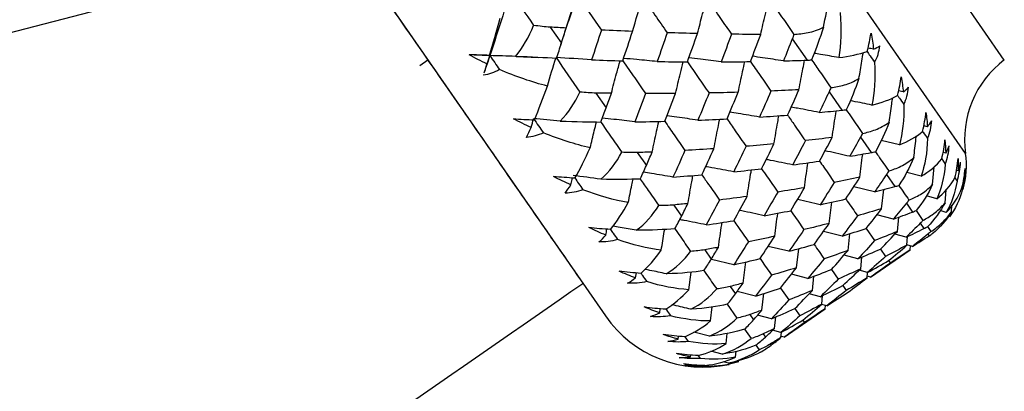
# Paper-space layout '_Back' of a CAD drawing. Units: millimetres. Extents: x -102 to 102, y -159 to 131.
# Drawn here: x 26 to 41, y 53 to 58 of the extents above; entities that cross this region are included whole.
import ezdxf

# ---------------------------------------------------------------- set-up
doc = ezdxf.new("R2010")
doc.units = ezdxf.units.MM

psp = doc.layouts.new('_Back')

# ---------------------------------------------------------------- linework, layer by layer
at = {"color": 7, "linetype": 'Continuous', "lineweight": 25}
for p, q in [((40.255, 56.169), (23.513, 80.295)), ((40.839, 57.58), (25.039, 80.349)), ((19.315, 76.064), (34.822, 53.717)), ((34.393, 58.56), (34.262, 58.165)), ((34.149, 57.812), (34.264, 58.167)), ((33.988, 58.076), (34.156, 57.833)), ((37.64, 57.9), (37.863, 57.578)), ((32.142, 57.578), (32.019, 57.493)), ((33.478, 57.632), (33.076, 57.646)), ((33.475, 57.632), (33.812, 57.617)), ((32.989, 57.384), (33.006, 57.434)), ((34.678, 57.081), (34.831, 56.86)), ((38.195, 57.1), (38.388, 56.822)), ((39.314, 57.098), (39.245, 57.114)), ((39.678, 56.573), (39.624, 56.586)), ((38.67, 56.415), (38.831, 56.183)), ((39.256, 56.3), (38.981, 56.365)), ((35.301, 56.183), (35.438, 55.986)), ((39.955, 56.174), (39.916, 56.184)), ((39.895, 56.086), (39.949, 56.008)), ((39.584, 55.827), (39.367, 55.883)), ((39.757, 55.7), (39.783, 55.968)), ((40.142, 55.905), (40.117, 55.912)), ((39.061, 55.852), (39.188, 55.669)), ((40.094, 55.8), (40.126, 55.753)), ((38.881, 55.588), (38.567, 55.665)), ((38.988, 55.335), (39.019, 55.624)), ((39.947, 55.426), (39.963, 55.622)), ((38.197, 55.114), (38.235, 55.434)), ((39.821, 55.486), (39.663, 55.529)), ((35.851, 55.391), (35.969, 55.221)), ((39.362, 55.417), (39.454, 55.285)), ((39.51, 55.308), (39.612, 55.159)), ((39.964, 55.28), (39.871, 55.306)), ((40.042, 55.288), (40.05, 55.391)), ((39.165, 55.179), (38.918, 55.244)), ((39.226, 54.992), (39.246, 55.208)), ((38.392, 54.921), (38.111, 54.992)), ((38.756, 55.038), (38.883, 54.855)), ((39.572, 55.116), (39.627, 55.036)), ((39.679, 55.064), (39.731, 54.989)), ((38.481, 54.704), (38.507, 54.957)), ((39.356, 54.903), (39.186, 54.95)), ((39.37, 54.785), (39.381, 54.915)), ((39.686, 54.951), (39.705, 54.924)), ((36.32, 54.715), (36.418, 54.573)), ((37.589, 54.692), (37.277, 54.767)), ((37.705, 54.444), (37.737, 54.731)), ((38.822, 54.302), (39.418, 54.716)), ((38.972, 54.726), (39.049, 54.616)), ((39.452, 54.765), (39.37, 54.788)), ((39.418, 54.716), (39.423, 54.773)), ((36.758, 54.49), (36.419, 54.567)), ((36.898, 54.212), (36.938, 54.531)), ((38.63, 54.578), (38.421, 54.634)), ((38.672, 54.429), (38.688, 54.603)), ((39.094, 54.551), (39.12, 54.514)), ((36.078, 54.112), (36.115, 54.378)), ((38.232, 54.418), (38.334, 54.272)), ((38.774, 54.371), (38.648, 54.406)), ((35.275, 54.291), (35.287, 54.365)), ((37.873, 54.282), (37.627, 54.346)), ((37.943, 54.101), (37.963, 54.316)), ((38.768, 54.291), (38.775, 54.372)), ((38.822, 54.302), (38.775, 54.315)), ((36.704, 54.162), (36.782, 54.05)), ((37.087, 54.016), (36.807, 54.085)), ((37.462, 54.138), (37.587, 53.957)), ((38.401, 54.174), (38.452, 54.101)), ((37.182, 53.803), (37.209, 54.055)), ((38.064, 54.007), (37.896, 54.052)), ((38.086, 53.894), (38.098, 54.023)), ((35.639, 53.765), (35.647, 53.825)), ((36.406, 53.64), (36.431, 53.852)), ((36.659, 53.893), (36.805, 53.682)), ((37.517, 53.396), (38.134, 53.825)), ((37.678, 53.827), (37.753, 53.717)), ((38.16, 53.869), (38.082, 53.89)), ((38.134, 53.825), (38.139, 53.875)), ((36.999, 53.737), (37.055, 53.656)), ((37.325, 53.673), (37.117, 53.727)), ((37.373, 53.528), (37.39, 53.701)), ((37.799, 53.652), (37.824, 53.615)), ((36.92, 53.516), (37.019, 53.374)), ((37.469, 53.466), (37.344, 53.5)), ((35.916, 53.366), (35.922, 53.41)), ((36.021, 53.403), (36.07, 53.331)), ((36.391, 53.413), (36.153, 53.472)), ((36.642, 53.299), (36.658, 53.452)), ((37.201, 53.446), (37.235, 53.397)), ((37.469, 53.389), (37.477, 53.468)), ((37.517, 53.396), (37.475, 53.408)), ((37.089, 53.274), (37.138, 53.202)), ((37.308, 53.291), (37.32, 53.274)), ((36.103, 53.098), (36.106, 53.126)), ((36.215, 53.122), (36.248, 53.075)), ((36.581, 53.14), (36.411, 53.184)), ((36.785, 53.093), (36.794, 53.182)), ((36.676, 53.003), (36.599, 53.023))]:
    psp.add_line(p, q, dxfattribs=at)
at = {"color": 7, "linetype": 'Continuous', "lineweight": 25, "flags": 128}
psp.add_lwpolyline([(6.036, 52.854), (19.979, 56.475), (30.934, 59.319)], dxfattribs=at)
at = {"color": 7, "linetype": 'Continuous', "lineweight": 25}
for centre, radius, start, end in [((41.74, 56.381), 1.5, 126.9058, 188.107), ((38.968, 55.986), 1.3, 343.9592, 8.107), ((36.3, 54.743), 1.8, 214.7582, 282.3877)]:
    psp.add_arc(centre, radius, start, end, dxfattribs=at)
for points, knots in [([(30.934, 59.319), (31.232, 58.89), (31.826, 58.033), (32.598, 56.921), (33.262, 55.965), (33.797, 55.193), (34.186, 54.633), (34.435, 54.274), (34.465, 54.23), (34.481, 54.208)], [0, 0, 0, 0, 0.141569, 0.283095, 0.425487, 0.568533, 0.712182, 0.856196, 1, 1, 1, 1]), ([(36.209, 57.979), (36.235, 58.078), (36.277, 58.242), (36.322, 58.406), (36.34, 58.471)], [0, 0, 0, 0, 0.603797, 1, 1, 1, 1]), ([(36.375, 58.47), (36.436, 58.382), (36.552, 58.215), (36.667, 58.048), (36.722, 57.969)], [0, 0, 0, 0, 0.528355, 1, 1, 1, 1]), ([(37.163, 57.965), (37.186, 58.067), (37.223, 58.226), (37.262, 58.386), (37.276, 58.444)], [0, 0, 0, 0, 0.635807, 1, 1, 1, 1]), ([(37.334, 58.444), (37.389, 58.364), (37.5, 58.205), (37.609, 58.046), (37.664, 57.967)], [0, 0, 0, 0, 0.50379, 1, 1, 1, 1]), ([(37.664, 57.967), (37.731, 57.97), (37.803, 57.978), (37.952, 58.01), (38.031, 58.034), (38.109, 58.074)], [0, 0, 0, 0, 0.5, 0.5, 1, 1, 1, 1]), ([(38.343, 57.617), (38.25, 57.633), (38.126, 57.655), (38.002, 57.675), (37.97, 57.68)], [0, 0, 0, 0, 0.743619, 1, 1, 1, 1]), ([(38.646, 57.3), (38.661, 57.388), (38.682, 57.519), (38.705, 57.65), (38.713, 57.693)], [0, 0, 0, 0, 0.674082, 1, 1, 1, 1]), ([(38.77, 57.708), (38.784, 57.687), (38.822, 57.632), (38.86, 57.578), (38.883, 57.545)], [0, 0, 0, 0, 0.392489, 1, 1, 1, 1]), ([(32.989, 57.384), (32.995, 57.403), (33.01, 57.447), (33.025, 57.495), (33.033, 57.521)], [0, 0, 0, 0, 0.446504, 1, 1, 1, 1]), ([(33.076, 57.646), (33.058, 57.59), (33.034, 57.518), (33.009, 57.446), (33.004, 57.429)], [0, 0, 0, 0, 0.766461, 1, 1, 1, 1]), ([(34.91, 57.078), (34.936, 57.177), (34.98, 57.341), (35.025, 57.505), (35.043, 57.569)], [0, 0, 0, 0, 0.607451, 1, 1, 1, 1]), ([(35.082, 57.568), (35.142, 57.482), (35.256, 57.317), (35.37, 57.152), (35.425, 57.073)], [0, 0, 0, 0, 0.525285, 1, 1, 1, 1]), ([(35.601, 57.557), (35.498, 57.567), (35.33, 57.584), (35.16, 57.599), (35.094, 57.604)], [0, 0, 0, 0, 0.607143, 1, 1, 1, 1]), ([(35.879, 57.075), (35.903, 57.177), (35.941, 57.336), (35.981, 57.495), (35.995, 57.552)], [0, 0, 0, 0, 0.640883, 1, 1, 1, 1]), ([(36.057, 57.552), (36.112, 57.474), (36.22, 57.317), (36.329, 57.16), (36.384, 57.082)], [0, 0, 0, 0, 0.498567, 1, 1, 1, 1]), ([(36.567, 57.552), (36.463, 57.565), (36.301, 57.586), (36.137, 57.604), (36.078, 57.611)], [0, 0, 0, 0, 0.640301, 1, 1, 1, 1]), ([(36.824, 57.093), (36.846, 57.197), (36.878, 57.351), (36.912, 57.506), (36.923, 57.555)], [0, 0, 0, 0, 0.677426, 1, 1, 1, 1]), ([(37.009, 57.557), (37.057, 57.487), (37.16, 57.339), (37.263, 57.19), (37.317, 57.111)], [0, 0, 0, 0, 0.469185, 1, 1, 1, 1]), ([(37.507, 57.567), (37.402, 57.583), (37.246, 57.607), (37.09, 57.629), (37.039, 57.636)], [0, 0, 0, 0, 0.676539, 1, 1, 1, 1]), ([(37.741, 57.132), (37.761, 57.239), (37.788, 57.387), (37.818, 57.535), (37.826, 57.577)], [0, 0, 0, 0, 0.718088, 1, 1, 1, 1]), ([(37.932, 57.582), (37.974, 57.521), (38.071, 57.381), (38.168, 57.242), (38.222, 57.163)], [0, 0, 0, 0, 0.437583, 1, 1, 1, 1]), ([(38.222, 57.163), (38.286, 57.17), (38.355, 57.183), (38.497, 57.224), (38.572, 57.254), (38.646, 57.3)], [0, 0, 0, 0, 0.5, 0.5, 1, 1, 1, 1]), ([(38.841, 56.898), (38.746, 56.919), (38.637, 56.942), (38.528, 56.963), (38.515, 56.966)], [0, 0, 0, 0, 0.873886, 1, 1, 1, 1]), ([(39.103, 56.642), (39.115, 56.733), (39.132, 56.856), (39.149, 56.978), (39.154, 57.009)], [0, 0, 0, 0, 0.747083, 1, 1, 1, 1]), ([(39.23, 57.045), (39.239, 57.032), (39.27, 56.986), (39.302, 56.941), (39.324, 56.909)], [0, 0, 0, 0, 0.28632, 1, 1, 1, 1]), ([(37.145, 56.718), (37.038, 56.737), (36.889, 56.762), (36.74, 56.786), (36.698, 56.792)], [0, 0, 0, 0, 0.72353, 1, 1, 1, 1]), ([(38.047, 56.789), (37.939, 56.81), (37.798, 56.837), (37.656, 56.862), (37.624, 56.868)], [0, 0, 0, 0, 0.7708242, 1, 1, 1, 1]), ([(38.242, 56.411), (38.258, 56.522), (38.278, 56.656), (38.3, 56.79), (38.304, 56.813)], [0, 0, 0, 0, 0.826598, 1, 1, 1, 1]), ([(38.454, 56.83), (38.483, 56.788), (38.565, 56.669), (38.647, 56.551), (38.701, 56.473)], [0, 0, 0, 0, 0.349141, 1, 1, 1, 1]), ([(34.59, 56.256), (34.611, 56.341), (34.642, 56.471), (34.675, 56.6), (34.687, 56.645)], [0, 0, 0, 0, 0.659219, 1, 1, 1, 1]), ([(34.75, 56.644), (34.802, 56.568), (34.908, 56.416), (35.014, 56.264), (35.067, 56.187)], [0, 0, 0, 0, 0.494842, 1, 1, 1, 1]), ([(35.262, 56.646), (35.157, 56.659), (34.995, 56.679), (34.831, 56.697), (34.773, 56.703)], [0, 0, 0, 0, 0.642708, 1, 1, 1, 1]), ([(35.525, 56.191), (35.547, 56.296), (35.58, 56.45), (35.616, 56.604), (35.627, 56.653)], [0, 0, 0, 0, 0.681872, 1, 1, 1, 1]), ([(35.715, 56.655), (35.762, 56.587), (35.864, 56.44), (35.966, 56.293), (36.02, 56.215)], [0, 0, 0, 0, 0.465409, 1, 1, 1, 1]), ([(36.216, 56.671), (36.11, 56.687), (35.954, 56.71), (35.797, 56.73), (35.748, 56.737)], [0, 0, 0, 0, 0.681478, 1, 1, 1, 1]), ([(36.458, 56.241), (36.478, 56.348), (36.506, 56.496), (36.537, 56.644), (36.545, 56.685)], [0, 0, 0, 0, 0.724234, 1, 1, 1, 1]), ([(36.655, 56.691), (36.697, 56.631), (36.792, 56.493), (36.888, 56.355), (36.942, 56.277)], [0, 0, 0, 0, 0.431217, 1, 1, 1, 1]), ([(37.364, 56.314), (37.383, 56.424), (37.406, 56.565), (37.432, 56.706), (37.438, 56.739)], [0, 0, 0, 0, 0.771949, 1, 1, 1, 1]), ([(37.569, 56.749), (37.604, 56.698), (37.694, 56.569), (37.783, 56.441), (37.837, 56.363)], [0, 0, 0, 0, 0.392483, 1, 1, 1, 1]), ([(38.701, 56.473), (38.762, 56.485), (38.827, 56.502), (38.962, 56.554), (39.033, 56.589), (39.103, 56.642)], [0, 0, 0, 0, 0.5, 0.5, 1, 1, 1, 1]), ([(39.606, 56.502), (39.61, 56.498), (39.634, 56.462), (39.659, 56.426), (39.681, 56.395)], [0, 0, 0, 0, 0.125202, 1, 1, 1, 1]), ([(39.475, 56.106), (39.485, 56.201), (39.497, 56.31), (39.51, 56.419), (39.512, 56.434)], [0, 0, 0, 0, 0.861824, 1, 1, 1, 1]), ([(38.507, 56.126), (38.396, 56.152), (38.272, 56.18), (38.147, 56.206), (38.135, 56.208)], [0, 0, 0, 0, 0.899426, 1, 1, 1, 1]), ([(38.894, 56.195), (38.909, 56.174), (38.976, 56.077), (39.043, 55.981), (39.095, 55.906)], [0, 0, 0, 0, 0.221655, 1, 1, 1, 1]), ([(37.646, 55.997), (37.535, 56.02), (37.402, 56.048), (37.269, 56.073), (37.247, 56.077)], [0, 0, 0, 0, 0.833041, 1, 1, 1, 1]), ([(37.824, 55.652), (37.839, 55.765), (37.856, 55.891), (37.875, 56.017), (37.877, 56.029)], [0, 0, 0, 0, 0.900964, 1, 1, 1, 1]), ([(38.051, 56.055), (38.072, 56.024), (38.147, 55.916), (38.221, 55.809), (38.274, 55.733)], [0, 0, 0, 0, 0.286378, 1, 1, 1, 1]), ([(38.659, 55.809), (38.673, 55.924), (38.687, 56.041), (38.703, 56.158), (38.703, 56.16)], [0, 0, 0, 0, 0.980413, 1, 1, 1, 1]), ([(39.095, 55.906), (39.153, 55.922), (39.214, 55.944), (39.342, 56.007), (39.409, 56.048), (39.475, 56.106)], [0, 0, 0, 0, 0.5, 0.5, 1, 1, 1, 1]), ([(35.84, 55.813), (35.732, 55.831), (35.583, 55.856), (35.434, 55.878), (35.393, 55.885)], [0, 0, 0, 0, 0.726747, 1, 1, 1, 1]), ([(36.756, 55.892), (36.647, 55.913), (36.506, 55.939), (36.364, 55.964), (36.333, 55.969)], [0, 0, 0, 0, 0.776628, 1, 1, 1, 1]), ([(36.958, 55.52), (36.975, 55.631), (36.996, 55.765), (37.019, 55.899), (37.023, 55.921)], [0, 0, 0, 0, 0.834386, 1, 1, 1, 1]), ([(37.177, 55.939), (37.205, 55.899), (37.286, 55.781), (37.367, 55.664), (37.421, 55.587)], [0, 0, 0, 0, 0.341242, 1, 1, 1, 1]), ([(34.299, 55.696), (34.305, 55.723), (34.313, 55.757), (34.321, 55.791), (34.323, 55.799)], [0, 0, 0, 0, 0.7688753, 1, 1, 1, 1]), ([(34.357, 55.8), (34.377, 55.772), (34.418, 55.713), (34.459, 55.653), (34.481, 55.622)], [0, 0, 0, 0, 0.46883, 1, 1, 1, 1]), ([(35.165, 55.427), (35.183, 55.517), (35.206, 55.635), (35.231, 55.753), (35.237, 55.781)], [0, 0, 0, 0, 0.759453, 1, 1, 1, 1]), ([(35.347, 55.783), (35.387, 55.726), (35.48, 55.592), (35.572, 55.459), (35.625, 55.382)], [0, 0, 0, 0, 0.426721, 1, 1, 1, 1]), ([(36.065, 55.413), (36.084, 55.523), (36.109, 55.664), (36.135, 55.805), (36.141, 55.836)], [0, 0, 0, 0, 0.777434, 1, 1, 1, 1]), ([(36.276, 55.847), (36.31, 55.798), (36.398, 55.671), (36.486, 55.544), (36.54, 55.466)], [0, 0, 0, 0, 0.387789, 1, 1, 1, 1]), ([(39.247, 55.686), (39.248, 55.685), (39.299, 55.611), (39.35, 55.538), (39.4, 55.466)], [0, 0, 0, 0, 0.016187, 1, 1, 1, 1]), ([(39.4, 55.466), (39.455, 55.487), (39.513, 55.514), (39.632, 55.588), (39.695, 55.635), (39.757, 55.7)], [0, 0, 0, 0, 0.5, 0.5, 1, 1, 1, 1]), ([(38.063, 55.396), (37.95, 55.423), (37.835, 55.45), (37.721, 55.475), (37.719, 55.475)], [0, 0, 0, 0, 0.988711, 1, 1, 1, 1]), ([(38.448, 55.482), (38.455, 55.472), (38.514, 55.387), (38.573, 55.302), (38.624, 55.228)], [0, 0, 0, 0, 0.12561, 1, 1, 1, 1]), ([(39.612, 55.159), (39.664, 55.185), (39.718, 55.218), (39.83, 55.303), (39.889, 55.356), (39.947, 55.426)], [0, 0, 0, 0, 0.5, 0.5, 1, 1, 1, 1]), ([(37.215, 55.23), (37.103, 55.255), (36.98, 55.282), (36.855, 55.308), (36.844, 55.31)], [0, 0, 0, 0, 0.90722, 1, 1, 1, 1]), ([(37.617, 55.305), (37.631, 55.285), (37.697, 55.189), (37.763, 55.094), (37.815, 55.019)], [0, 0, 0, 0, 0.211533, 1, 1, 1, 1]), ([(39.731, 54.989), (39.779, 55.02), (39.829, 55.058), (39.934, 55.154), (39.988, 55.212), (40.042, 55.288)], [0, 0, 0, 0, 0.5, 0.5, 1, 1, 1, 1]), ([(36.341, 55.091), (36.23, 55.114), (36.097, 55.141), (35.964, 55.166), (35.942, 55.17)], [0, 0, 0, 0, 0.837503, 1, 1, 1, 1]), ([(36.525, 54.751), (36.541, 54.865), (36.559, 54.99), (36.578, 55.115), (36.58, 55.127)], [0, 0, 0, 0, 0.9079, 1, 1, 1, 1]), ([(36.757, 55.154), (36.778, 55.124), (36.851, 55.018), (36.924, 54.912), (36.977, 54.836)], [0, 0, 0, 0, 0.280407, 1, 1, 1, 1]), ([(37.375, 54.919), (37.39, 55.034), (37.405, 55.15), (37.421, 55.267), (37.421, 55.268)], [0, 0, 0, 0, 0.990692, 1, 1, 1, 1]), ([(34.898, 55.021), (34.911, 55.002), (34.946, 54.952), (34.981, 54.902), (35.002, 54.87)], [0, 0, 0, 0, 0.378363, 1, 1, 1, 1]), ([(35.284, 55.009), (35.204, 55.023), (35.087, 55.044), (34.969, 55.064), (34.933, 55.07)], [0, 0, 0, 0, 0.687632, 1, 1, 1, 1]), ([(35.663, 54.71), (35.678, 54.803), (35.695, 54.907), (35.713, 55.011), (35.715, 55.022)], [0, 0, 0, 0, 0.8951419, 1, 1, 1, 1]), ([(35.868, 55.033), (35.894, 54.995), (35.974, 54.881), (36.052, 54.767), (36.105, 54.691)], [0, 0, 0, 0, 0.3357091, 1, 1, 1, 1]), ([(37.154, 54.582), (37.161, 54.572), (37.219, 54.488), (37.277, 54.405), (37.328, 54.331)], [0, 0, 0, 0, 0.11769, 1, 1, 1, 1]), ([(35.739, 54.352), (35.657, 54.37), (35.549, 54.393), (35.441, 54.414), (35.415, 54.419)], [0, 0, 0, 0, 0.76322, 1, 1, 1, 1]), ([(36.307, 54.4), (36.32, 54.381), (36.384, 54.289), (36.448, 54.196), (36.499, 54.123)], [0, 0, 0, 0, 0.204491, 1, 1, 1, 1]), ([(35.357, 54.359), (35.365, 54.348), (35.394, 54.306), (35.423, 54.264), (35.444, 54.234)], [0, 0, 0, 0, 0.268273, 1, 1, 1, 1]), ([(16.256, 41.395), (18.495, 42.996), (24.535, 47.317), (30.64, 51.546), (34.481, 54.208)], [0, 0, 0, 0, 0.3706824, 1, 1, 1, 1]), ([(35.733, 53.818), (35.735, 53.815), (35.758, 53.781), (35.781, 53.748), (35.801, 53.719)], [0, 0, 0, 0, 0.101154, 1, 1, 1, 1]), ([(36.11, 53.818), (36.026, 53.838), (35.93, 53.861), (35.834, 53.883), (35.822, 53.885)], [0, 0, 0, 0, 0.877741, 1, 1, 1, 1])]:
    psp.add_open_spline(points, degree=3, knots=knots, dxfattribs=at)
for points in [[(33.384, 58.613), (33.284, 58.288), (33.181, 57.965), (33.076, 57.646)], [(33.384, 58.613), (33.501, 58.444), (33.619, 58.273), (33.737, 58.103)], [(34.227, 58.062), (34.281, 58.229), (34.337, 58.396), (34.393, 58.56)], [(34.393, 58.56), (34.515, 58.385), (34.637, 58.208), (34.759, 58.033)], [(35.229, 58.011), (35.279, 58.184), (35.331, 58.356), (35.383, 58.525)], [(35.383, 58.525), (35.506, 58.347), (35.629, 58.169), (35.752, 57.992)], [(38.109, 58.074), (38.14, 58.225), (38.172, 58.375), (38.204, 58.523)], [(38.362, 58.296), (38.382, 58.042), (38.372, 57.815), (38.343, 57.617)], [(33.073, 57.65), (33.126, 57.825), (33.18, 58.014), (33.234, 58.211)], [(33.462, 57.634), (33.578, 57.766), (33.667, 57.927), (33.737, 58.103)], [(33.988, 58.076), (33.909, 58.081), (33.826, 58.09), (33.737, 58.103)], [(34.227, 58.062), (34.147, 58.066), (34.068, 58.071), (33.988, 58.076)], [(34.156, 57.833), (34.18, 57.909), (34.204, 57.985), (34.227, 58.062)], [(34.759, 58.033), (34.711, 57.882), (34.662, 57.732), (34.612, 57.583)], [(35.229, 58.011), (35.073, 58.018), (34.917, 58.025), (34.759, 58.033)], [(35.081, 57.568), (35.132, 57.715), (35.181, 57.863), (35.229, 58.011)], [(35.752, 57.992), (35.703, 57.846), (35.652, 57.701), (35.601, 57.557)], [(36.209, 57.979), (36.058, 57.982), (35.905, 57.987), (35.752, 57.992)], [(36.057, 57.552), (36.109, 57.694), (36.159, 57.836), (36.209, 57.979)], [(36.722, 57.969), (36.671, 57.829), (36.619, 57.69), (36.567, 57.552)], [(37.163, 57.965), (37.017, 57.966), (36.87, 57.967), (36.722, 57.969)], [(37.008, 57.556), (37.061, 57.692), (37.112, 57.828), (37.163, 57.965)], [(37.664, 57.967), (37.656, 57.944), (37.648, 57.922), (37.64, 57.9)], [(38.109, 58.074), (38.057, 57.913), (37.998, 57.746), (37.932, 57.581)], [(38.77, 57.708), (38.795, 57.808), (38.814, 57.901), (38.828, 57.984)], [(38.828, 57.984), (38.844, 57.904), (38.856, 57.824), (38.866, 57.744)], [(34.083, 57.604), (34.108, 57.682), (34.133, 57.759), (34.156, 57.833)], [(37.64, 57.9), (37.596, 57.789), (37.552, 57.678), (37.507, 57.567)], [(33.073, 57.65), (32.965, 57.654), (32.86, 57.657), (32.762, 57.659)], [(33.033, 57.521), (32.942, 57.564), (32.852, 57.61), (32.762, 57.659)], [(33.076, 57.646), (32.972, 57.65), (32.867, 57.654), (32.762, 57.659)], [(33.076, 57.646), (33.075, 57.647), (33.074, 57.649), (33.073, 57.65)], [(38.343, 57.617), (38.498, 57.637), (38.645, 57.667), (38.77, 57.708)], [(38.866, 57.744), (38.838, 57.75), (38.81, 57.755), (38.782, 57.76)], [(38.866, 57.744), (38.901, 57.759), (38.933, 57.776), (38.961, 57.793)], [(38.883, 57.545), (38.925, 57.622), (38.951, 57.706), (38.961, 57.793)], [(33.033, 57.521), (33.047, 57.563), (33.062, 57.605), (33.076, 57.646)], [(33.462, 57.634), (33.332, 57.639), (33.204, 57.643), (33.076, 57.646)], [(33.076, 57.646), (33.125, 57.576), (33.174, 57.506), (33.222, 57.435)], [(34.083, 57.604), (33.912, 57.612), (33.71, 57.623), (33.462, 57.634)], [(33.944, 57.187), (33.987, 57.332), (34.03, 57.475), (34.075, 57.617)], [(34.612, 57.583), (34.432, 57.596), (34.252, 57.607), (34.075, 57.617)], [(34.075, 57.617), (34.195, 57.444), (34.315, 57.271), (34.435, 57.097)], [(34.612, 57.583), (34.769, 57.577), (34.926, 57.572), (35.081, 57.568)], [(35.601, 57.557), (35.754, 57.555), (35.906, 57.553), (36.057, 57.552)], [(36.567, 57.552), (36.715, 57.553), (36.862, 57.554), (37.008, 57.556)], [(37.507, 57.567), (37.627, 57.57), (37.745, 57.574), (37.863, 57.578)], [(37.863, 57.578), (37.886, 57.579), (37.909, 57.58), (37.932, 57.581)], [(38.883, 57.545), (38.896, 57.302), (38.878, 57.086), (38.841, 56.898)], [(33.222, 57.435), (33.143, 57.39), (33.061, 57.362), (32.977, 57.349)], [(33.944, 57.187), (33.712, 57.246), (33.47, 57.329), (33.222, 57.435)], [(38.646, 57.3), (38.591, 57.143), (38.527, 56.983), (38.454, 56.829)], [(39.23, 57.045), (39.255, 57.146), (39.273, 57.241), (39.284, 57.328)], [(39.284, 57.328), (39.297, 57.251), (39.307, 57.174), (39.314, 57.098)], [(33.75, 56.676), (33.815, 56.832), (33.88, 57.005), (33.944, 57.187)], [(34.139, 56.659), (34.262, 56.78), (34.359, 56.93), (34.435, 57.097)], [(34.678, 57.081), (34.602, 57.083), (34.521, 57.088), (34.435, 57.097)], [(34.91, 57.078), (34.833, 57.079), (34.756, 57.08), (34.678, 57.081)], [(34.831, 56.86), (34.858, 56.932), (34.884, 57.005), (34.91, 57.078)], [(35.425, 57.073), (35.371, 56.93), (35.317, 56.788), (35.262, 56.646)], [(35.879, 57.075), (35.729, 57.073), (35.577, 57.073), (35.425, 57.073)], [(35.715, 56.655), (35.771, 56.794), (35.825, 56.934), (35.879, 57.075)], [(36.384, 57.082), (36.329, 56.944), (36.273, 56.807), (36.216, 56.671)], [(36.824, 57.093), (36.678, 57.088), (36.531, 57.085), (36.384, 57.082)], [(36.655, 56.69), (36.712, 56.824), (36.769, 56.958), (36.824, 57.093)], [(37.317, 57.111), (37.261, 56.979), (37.204, 56.848), (37.145, 56.718)], [(37.741, 57.132), (37.601, 57.124), (37.46, 57.117), (37.317, 57.111)], [(37.569, 56.748), (37.628, 56.875), (37.685, 57.003), (37.741, 57.132)], [(38.195, 57.1), (38.146, 56.996), (38.097, 56.892), (38.047, 56.789)], [(38.222, 57.163), (38.213, 57.142), (38.204, 57.121), (38.195, 57.1)], [(39.314, 57.098), (39.344, 57.121), (39.371, 57.144), (39.395, 57.168)], [(39.324, 56.909), (39.363, 56.991), (39.386, 57.078), (39.395, 57.168)], [(38.841, 56.898), (38.985, 56.935), (39.119, 56.982), (39.23, 57.045)], [(39.324, 56.909), (39.329, 56.678), (39.302, 56.475), (39.256, 56.3)], [(34.75, 56.644), (34.778, 56.717), (34.805, 56.79), (34.831, 56.86)], [(38.047, 56.789), (38.162, 56.799), (38.275, 56.81), (38.388, 56.822)], [(38.388, 56.822), (38.41, 56.824), (38.432, 56.827), (38.454, 56.829)], [(39.606, 56.502), (39.631, 56.603), (39.648, 56.7), (39.657, 56.79)], [(39.657, 56.79), (39.668, 56.717), (39.675, 56.644), (39.678, 56.573)], [(33.432, 56.693), (33.533, 56.687), (33.639, 56.681), (33.75, 56.676)], [(33.699, 56.561), (33.61, 56.602), (33.521, 56.646), (33.432, 56.693)], [(33.699, 56.561), (33.712, 56.605), (33.724, 56.65), (33.737, 56.694)], [(34.139, 56.659), (34.004, 56.671), (33.87, 56.683), (33.737, 56.694)], [(33.737, 56.694), (33.786, 56.623), (33.836, 56.551), (33.885, 56.48)], [(34.139, 56.659), (34.385, 56.649), (34.583, 56.645), (34.75, 56.644)], [(35.262, 56.646), (35.414, 56.648), (35.565, 56.651), (35.715, 56.655)], [(36.216, 56.671), (36.363, 56.676), (36.51, 56.683), (36.655, 56.69)], [(37.145, 56.718), (37.287, 56.727), (37.429, 56.737), (37.569, 56.748)], [(39.103, 56.642), (39.045, 56.49), (38.975, 56.338), (38.894, 56.195)], [(39.678, 56.573), (39.704, 56.602), (39.726, 56.633), (39.745, 56.664)], [(39.681, 56.395), (39.717, 56.481), (39.738, 56.572), (39.745, 56.664)], [(33.628, 56.411), (33.652, 56.458), (33.676, 56.508), (33.699, 56.561)], [(33.885, 56.48), (33.802, 56.441), (33.715, 56.418), (33.628, 56.411)], [(34.59, 56.256), (34.364, 56.306), (34.128, 56.38), (33.885, 56.48)], [(38.701, 56.473), (38.691, 56.453), (38.681, 56.434), (38.67, 56.415)], [(39.256, 56.3), (39.39, 56.352), (39.51, 56.419), (39.606, 56.502)], [(37.364, 56.314), (37.224, 56.301), (37.084, 56.289), (36.942, 56.277)], [(37.177, 55.938), (37.24, 56.063), (37.303, 56.188), (37.364, 56.314)], [(37.837, 56.363), (37.774, 56.24), (37.71, 56.118), (37.646, 55.997)], [(38.242, 56.411), (38.108, 56.394), (37.973, 56.378), (37.837, 56.363)], [(38.051, 56.054), (38.116, 56.172), (38.179, 56.291), (38.242, 56.411)], [(38.67, 56.415), (38.617, 56.318), (38.562, 56.222), (38.507, 56.126)], [(39.681, 56.395), (39.676, 56.178), (39.64, 55.989), (39.584, 55.827)], [(39.895, 56.086), (39.92, 56.186), (39.937, 56.284), (39.944, 56.377)], [(39.944, 56.377), (39.951, 56.308), (39.955, 56.24), (39.955, 56.174)], [(34.36, 55.796), (34.439, 55.933), (34.516, 56.088), (34.59, 56.256)], [(34.749, 55.78), (34.88, 55.89), (34.983, 56.03), (35.067, 56.187)], [(35.301, 56.183), (35.228, 56.181), (35.15, 56.182), (35.067, 56.187)], [(35.525, 56.191), (35.451, 56.188), (35.376, 56.186), (35.301, 56.183)], [(35.438, 55.986), (35.467, 56.054), (35.496, 56.123), (35.525, 56.191)], [(36.02, 56.215), (35.961, 56.08), (35.901, 55.946), (35.84, 55.813)], [(36.458, 56.241), (36.313, 56.231), (36.167, 56.223), (36.02, 56.215)], [(36.275, 55.847), (36.337, 55.978), (36.398, 56.109), (36.458, 56.241)], [(36.942, 56.277), (36.881, 56.148), (36.819, 56.02), (36.756, 55.892)], [(38.507, 56.126), (38.616, 56.145), (38.724, 56.164), (38.831, 56.183)], [(38.831, 56.183), (38.852, 56.187), (38.873, 56.191), (38.894, 56.195)], [(39.949, 56.008), (39.983, 56.098), (40.001, 56.192), (40.007, 56.286)], [(39.955, 56.174), (39.976, 56.21), (39.994, 56.247), (40.007, 56.286)], [(37.646, 55.997), (37.782, 56.015), (37.917, 56.034), (38.051, 56.054)], [(39.475, 56.106), (39.412, 55.96), (39.336, 55.817), (39.247, 55.686)], [(39.584, 55.827), (39.706, 55.896), (39.814, 55.982), (39.895, 56.086)], [(40.093, 55.8), (40.119, 55.9), (40.135, 55.998), (40.142, 56.092)], [(40.126, 55.753), (40.157, 55.847), (40.174, 55.943), (40.18, 56.037)], [(40.142, 56.092), (40.145, 56.029), (40.145, 55.966), (40.142, 55.905)], [(40.142, 55.905), (40.158, 55.948), (40.171, 55.992), (40.18, 56.037)], [(35.347, 55.783), (35.379, 55.852), (35.409, 55.92), (35.438, 55.986)], [(36.756, 55.892), (36.897, 55.907), (37.038, 55.922), (37.177, 55.938)], [(39.095, 55.906), (39.084, 55.887), (39.072, 55.869), (39.061, 55.852)], [(39.949, 56.008), (39.933, 55.807), (39.886, 55.633), (39.821, 55.486)], [(40.199, 55.649), (40.226, 55.746), (40.241, 55.844), (40.247, 55.94)], [(40.209, 55.633), (40.238, 55.729), (40.255, 55.827), (40.26, 55.922)], [(40.247, 55.94), (40.247, 55.883), (40.243, 55.826), (40.235, 55.77)], [(40.235, 55.77), (40.247, 55.82), (40.255, 55.87), (40.26, 55.922)], [(34.36, 55.796), (34.249, 55.803), (34.141, 55.811), (34.038, 55.82)], [(34.299, 55.696), (34.212, 55.734), (34.125, 55.776), (34.038, 55.82)], [(34.749, 55.78), (34.608, 55.8), (34.47, 55.819), (34.332, 55.836)], [(35.347, 55.783), (35.185, 55.777), (34.992, 55.775), (34.749, 55.78)], [(35.84, 55.813), (35.986, 55.823), (36.131, 55.835), (36.275, 55.847)], [(38.274, 55.733), (38.204, 55.62), (38.134, 55.507), (38.063, 55.396)], [(38.659, 55.809), (38.532, 55.783), (38.403, 55.758), (38.274, 55.733)], [(38.448, 55.482), (38.519, 55.59), (38.59, 55.699), (38.659, 55.809)], [(39.061, 55.852), (39.002, 55.763), (38.942, 55.675), (38.881, 55.588)], [(39.821, 55.486), (39.931, 55.572), (40.026, 55.676), (40.093, 55.8)], [(40.126, 55.753), (40.098, 55.57), (40.04, 55.412), (39.964, 55.28)], [(34.212, 55.569), (34.241, 55.608), (34.27, 55.651), (34.299, 55.696)], [(34.481, 55.622), (34.393, 55.589), (34.303, 55.572), (34.212, 55.569)], [(35.165, 55.427), (34.949, 55.466), (34.719, 55.53), (34.481, 55.622)], [(37.421, 55.587), (37.353, 55.467), (37.285, 55.348), (37.215, 55.23)], [(37.824, 55.652), (37.69, 55.63), (37.556, 55.608), (37.421, 55.587)], [(37.617, 55.305), (37.687, 55.42), (37.756, 55.535), (37.824, 55.652)], [(38.881, 55.588), (38.984, 55.614), (39.086, 55.641), (39.188, 55.669)], [(39.188, 55.669), (39.208, 55.674), (39.228, 55.68), (39.247, 55.686)], [(39.757, 55.7), (39.69, 55.56), (39.608, 55.426), (39.51, 55.307)], [(39.964, 55.28), (40.063, 55.382), (40.145, 55.504), (40.199, 55.649)], [(40.209, 55.633), (40.17, 55.472), (40.101, 55.332), (40.012, 55.211)], [(34.898, 55.021), (34.991, 55.138), (35.081, 55.276), (35.165, 55.427)], [(36.54, 55.466), (36.474, 55.34), (36.408, 55.215), (36.341, 55.091)], [(36.958, 55.52), (36.82, 55.501), (36.68, 55.483), (36.54, 55.466)], [(36.757, 55.154), (36.825, 55.275), (36.892, 55.397), (36.958, 55.52)], [(38.063, 55.396), (38.192, 55.424), (38.321, 55.452), (38.448, 55.482)], [(39.4, 55.466), (39.388, 55.449), (39.375, 55.433), (39.362, 55.417)], [(39.947, 55.426), (39.875, 55.293), (39.786, 55.17), (39.679, 55.063)], [(35.284, 55.009), (35.423, 55.107), (35.534, 55.236), (35.625, 55.382)], [(35.851, 55.391), (35.779, 55.385), (35.704, 55.381), (35.625, 55.382)], [(36.065, 55.413), (35.994, 55.406), (35.922, 55.398), (35.851, 55.391)], [(35.969, 55.221), (36.001, 55.285), (36.033, 55.349), (36.065, 55.413)], [(37.215, 55.23), (37.35, 55.254), (37.484, 55.279), (37.617, 55.305)], [(38.988, 55.335), (38.868, 55.298), (38.746, 55.263), (38.624, 55.228)], [(38.756, 55.038), (38.835, 55.136), (38.912, 55.235), (38.988, 55.335)], [(39.362, 55.417), (39.297, 55.337), (39.231, 55.258), (39.165, 55.179)], [(39.165, 55.179), (39.262, 55.213), (39.359, 55.249), (39.454, 55.285)], [(39.454, 55.285), (39.473, 55.292), (39.492, 55.3), (39.51, 55.307)], [(40.042, 55.288), (39.965, 55.163), (39.868, 55.05), (39.753, 54.957)], [(35.868, 55.033), (35.903, 55.095), (35.937, 55.158), (35.969, 55.221)], [(36.341, 55.091), (36.48, 55.111), (36.619, 55.132), (36.757, 55.154)], [(38.624, 55.228), (38.548, 55.125), (38.471, 55.023), (38.392, 54.921)], [(39.612, 55.159), (39.599, 55.144), (39.586, 55.13), (39.572, 55.116)], [(34.898, 55.021), (34.787, 55.028), (34.677, 55.038), (34.572, 55.05)], [(34.826, 54.937), (34.742, 54.971), (34.657, 55.009), (34.572, 55.05)], [(34.826, 54.937), (34.832, 54.966), (34.838, 54.996), (34.843, 55.025)], [(35.868, 55.033), (35.712, 55.019), (35.524, 55.008), (35.284, 55.009)], [(37.815, 55.019), (37.741, 54.909), (37.666, 54.8), (37.589, 54.692)], [(38.197, 55.114), (38.071, 55.081), (37.944, 55.049), (37.815, 55.019)], [(37.97, 54.796), (38.047, 54.901), (38.123, 55.007), (38.197, 55.114)], [(38.392, 54.921), (38.515, 54.959), (38.636, 54.998), (38.756, 55.038)], [(39.226, 54.992), (39.113, 54.945), (38.999, 54.899), (38.883, 54.855)], [(38.972, 54.726), (39.058, 54.814), (39.143, 54.903), (39.226, 54.992)], [(39.572, 55.116), (39.501, 55.044), (39.429, 54.973), (39.356, 54.903)], [(39.356, 54.903), (39.447, 54.947), (39.538, 54.991), (39.627, 55.036)], [(39.627, 55.036), (39.645, 55.045), (39.662, 55.054), (39.679, 55.063)], [(39.731, 54.989), (39.716, 54.976), (39.701, 54.963), (39.686, 54.951)], [(34.723, 54.833), (34.758, 54.864), (34.792, 54.899), (34.826, 54.937)], [(35.002, 54.87), (34.911, 54.843), (34.817, 54.831), (34.723, 54.833)], [(35.663, 54.71), (35.453, 54.737), (35.231, 54.79), (35.002, 54.87)], [(36.977, 54.836), (36.905, 54.72), (36.832, 54.604), (36.758, 54.49)], [(37.375, 54.919), (37.244, 54.89), (37.111, 54.863), (36.977, 54.836)], [(37.154, 54.582), (37.229, 54.693), (37.302, 54.805), (37.375, 54.919)], [(38.883, 54.855), (38.8, 54.762), (38.716, 54.669), (38.63, 54.578)], [(39.686, 54.951), (39.609, 54.888), (39.531, 54.826), (39.452, 54.765)], [(39.452, 54.765), (39.537, 54.817), (39.621, 54.87), (39.705, 54.924)], [(39.705, 54.924), (39.721, 54.935), (39.737, 54.946), (39.753, 54.957)], [(35.357, 54.359), (35.464, 54.456), (35.567, 54.575), (35.663, 54.71)], [(35.739, 54.352), (35.886, 54.44), (36.006, 54.557), (36.105, 54.691)], [(36.32, 54.715), (36.253, 54.704), (36.181, 54.696), (36.105, 54.691)], [(36.525, 54.751), (36.457, 54.739), (36.388, 54.727), (36.32, 54.715)], [(36.418, 54.573), (36.454, 54.632), (36.489, 54.691), (36.525, 54.751)], [(37.589, 54.692), (37.717, 54.725), (37.844, 54.76), (37.97, 54.796)], [(37.97, 54.796), (38.02, 54.723), (38.071, 54.651), (38.121, 54.579)], [(38.481, 54.704), (38.362, 54.661), (38.242, 54.62), (38.121, 54.579)], [(38.232, 54.418), (38.316, 54.512), (38.399, 54.608), (38.481, 54.704)], [(38.63, 54.578), (38.745, 54.627), (38.859, 54.676), (38.972, 54.726)], [(39.37, 54.785), (39.264, 54.728), (39.157, 54.671), (39.049, 54.616)], [(39.094, 54.551), (39.187, 54.628), (39.279, 54.706), (39.37, 54.785)], [(39.418, 54.716), (39.32, 54.647), (39.22, 54.58), (39.12, 54.514)], [(36.307, 54.4), (36.346, 54.458), (36.383, 54.516), (36.418, 54.573)], [(36.758, 54.49), (36.891, 54.52), (37.023, 54.55), (37.154, 54.582)], [(38.121, 54.579), (38.039, 54.479), (37.957, 54.38), (37.873, 54.282)], [(39.049, 54.616), (38.958, 54.533), (38.867, 54.452), (38.774, 54.371)], [(38.774, 54.371), (38.882, 54.43), (38.988, 54.49), (39.094, 54.551)], [(35.357, 54.359), (35.246, 54.366), (35.136, 54.377), (35.029, 54.392)], [(35.275, 54.291), (35.193, 54.321), (35.111, 54.354), (35.029, 54.392)], [(36.307, 54.4), (36.157, 54.378), (35.975, 54.358), (35.739, 54.352)], [(37.705, 54.444), (37.58, 54.405), (37.454, 54.368), (37.328, 54.331)], [(37.462, 54.138), (37.544, 54.239), (37.625, 54.341), (37.705, 54.444)], [(37.873, 54.282), (37.994, 54.326), (38.114, 54.372), (38.232, 54.418)], [(38.672, 54.429), (38.561, 54.375), (38.448, 54.323), (38.334, 54.272)], [(38.401, 54.174), (38.493, 54.258), (38.583, 54.343), (38.672, 54.429)], [(39.12, 54.514), (39.021, 54.442), (38.922, 54.372), (38.822, 54.302)], [(35.155, 54.21), (35.195, 54.234), (35.235, 54.261), (35.275, 54.291)], [(35.444, 54.234), (35.349, 54.212), (35.252, 54.205), (35.155, 54.21)], [(36.078, 54.112), (35.877, 54.126), (35.665, 54.166), (35.444, 54.234)], [(37.328, 54.331), (37.248, 54.225), (37.168, 54.12), (37.087, 54.016)], [(38.334, 54.272), (38.245, 54.182), (38.155, 54.094), (38.064, 54.007)], [(38.768, 54.291), (38.664, 54.226), (38.559, 54.163), (38.452, 54.101)], [(38.475, 54.068), (38.574, 54.141), (38.672, 54.215), (38.768, 54.291)], [(35.733, 53.818), (35.854, 53.894), (35.97, 53.994), (36.078, 54.112)], [(36.11, 53.818), (36.265, 53.895), (36.392, 54), (36.499, 54.123)], [(36.704, 54.162), (36.64, 54.145), (36.572, 54.132), (36.499, 54.123)], [(36.898, 54.212), (36.834, 54.195), (36.769, 54.178), (36.704, 54.162)], [(36.782, 54.05), (36.821, 54.104), (36.86, 54.158), (36.898, 54.212)], [(37.087, 54.016), (37.213, 54.055), (37.338, 54.096), (37.462, 54.138)], [(37.943, 54.101), (37.825, 54.052), (37.707, 54.004), (37.587, 53.957)], [(37.678, 53.827), (37.767, 53.917), (37.855, 54.009), (37.943, 54.101)], [(38.064, 54.007), (38.178, 54.062), (38.29, 54.117), (38.401, 54.174)], [(38.452, 54.101), (38.356, 54.022), (38.259, 53.945), (38.16, 53.869)], [(36.659, 53.893), (36.703, 53.944), (36.743, 53.997), (36.782, 54.05)], [(37.587, 53.957), (37.501, 53.861), (37.413, 53.766), (37.325, 53.673)], [(38.16, 53.869), (38.266, 53.934), (38.371, 54.001), (38.475, 54.068)], [(35.733, 53.818), (35.622, 53.824), (35.512, 53.835), (35.404, 53.852)], [(35.639, 53.765), (35.561, 53.79), (35.483, 53.819), (35.404, 53.852)], [(36.659, 53.893), (36.515, 53.861), (36.341, 53.831), (36.11, 53.818)], [(37.182, 53.803), (37.121, 53.781), (37.06, 53.759), (36.999, 53.737)], [(37.055, 53.656), (37.098, 53.705), (37.14, 53.754), (37.182, 53.803)], [(37.325, 53.673), (37.444, 53.723), (37.561, 53.774), (37.678, 53.827)], [(38.086, 53.894), (37.976, 53.834), (37.866, 53.775), (37.753, 53.717)], [(37.799, 53.652), (37.896, 53.732), (37.992, 53.812), (38.086, 53.894)], [(38.134, 53.825), (38.032, 53.754), (37.929, 53.684), (37.824, 53.615)], [(35.503, 53.708), (35.549, 53.724), (35.594, 53.743), (35.639, 53.765)], [(35.801, 53.719), (35.702, 53.702), (35.602, 53.699), (35.503, 53.708)], [(36.406, 53.64), (36.215, 53.639), (36.012, 53.665), (35.801, 53.719)], [(36.021, 53.403), (36.156, 53.458), (36.285, 53.539), (36.406, 53.64)], [(36.391, 53.413), (36.554, 53.478), (36.69, 53.571), (36.805, 53.682)], [(36.999, 53.737), (36.939, 53.716), (36.874, 53.697), (36.805, 53.682)], [(36.92, 53.516), (36.968, 53.561), (37.013, 53.608), (37.055, 53.656)], [(37.753, 53.717), (37.66, 53.632), (37.565, 53.548), (37.469, 53.466)], [(37.469, 53.466), (37.58, 53.527), (37.69, 53.589), (37.799, 53.652)], [(36.92, 53.516), (36.784, 53.474), (36.617, 53.434), (36.391, 53.413)], [(37.373, 53.528), (37.316, 53.5), (37.259, 53.473), (37.201, 53.446)], [(37.235, 53.397), (37.281, 53.44), (37.328, 53.484), (37.373, 53.528)], [(37.824, 53.615), (37.723, 53.541), (37.62, 53.468), (37.517, 53.396)], [(36.021, 53.403), (35.911, 53.407), (35.801, 53.418), (35.692, 53.436)], [(35.916, 53.366), (35.842, 53.386), (35.767, 53.409), (35.692, 53.436)], [(35.764, 53.332), (35.815, 53.34), (35.866, 53.351), (35.916, 53.366)], [(36.581, 53.14), (36.75, 53.194), (36.895, 53.276), (37.019, 53.374)], [(37.201, 53.446), (37.144, 53.419), (37.084, 53.395), (37.019, 53.374)], [(37.089, 53.274), (37.141, 53.313), (37.189, 53.354), (37.235, 53.397)], [(37.469, 53.389), (37.416, 53.356), (37.362, 53.323), (37.308, 53.291)], [(37.32, 53.274), (37.37, 53.312), (37.42, 53.351), (37.469, 53.389)], [(36.07, 53.331), (35.968, 53.319), (35.865, 53.32), (35.764, 53.332)], [(36.642, 53.299), (36.462, 53.283), (36.27, 53.293), (36.07, 53.331)], [(36.218, 53.119), (36.368, 53.154), (36.51, 53.216), (36.642, 53.299)], [(37.089, 53.274), (36.959, 53.221), (36.799, 53.17), (36.581, 53.14)], [(36.676, 53.003), (36.853, 53.047), (37.005, 53.117), (37.138, 53.202)], [(37.308, 53.291), (37.256, 53.259), (37.199, 53.229), (37.138, 53.202)], [(37.161, 53.169), (37.218, 53.202), (37.27, 53.237), (37.32, 53.274)], [(36.218, 53.119), (36.11, 53.121), (36.001, 53.131), (35.891, 53.149)], [(36.103, 53.098), (36.033, 53.111), (35.962, 53.128), (35.891, 53.149)], [(35.935, 53.086), (35.991, 53.086), (36.047, 53.09), (36.103, 53.098)], [(36.248, 53.075), (36.143, 53.068), (36.038, 53.072), (35.935, 53.086)], [(36.785, 53.093), (36.616, 53.061), (36.436, 53.054), (36.248, 53.075)], [(36.322, 52.969), (36.485, 52.984), (36.64, 53.027), (36.785, 53.093)], [(37.161, 53.169), (37.039, 53.106), (36.888, 53.043), (36.676, 53.003)], [(36.322, 52.969), (36.216, 52.968), (36.108, 52.976), (35.999, 52.994)], [(36.196, 52.962), (36.131, 52.969), (36.065, 52.98), (35.999, 52.994)], [(36.013, 52.973), (36.075, 52.966), (36.136, 52.962), (36.196, 52.962)], [(36.332, 52.954), (36.224, 52.95), (36.117, 52.957), (36.013, 52.973)], [(36.833, 53.024), (36.675, 52.975), (36.507, 52.951), (36.332, 52.954)]]:
    psp.add_open_spline(points, degree=3, dxfattribs=at)

doc.saveas('drawing.dxf')
